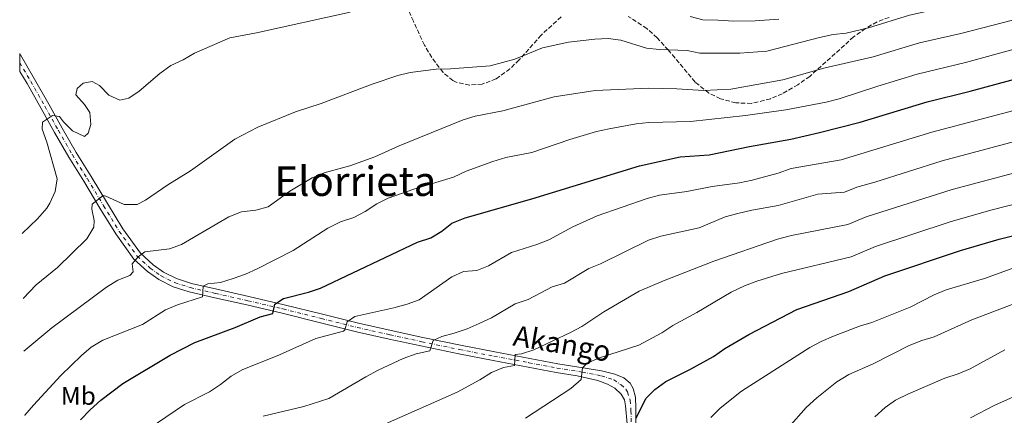
# Model space of a CAD drawing. Units: metres. Extents: x 593268 to 596692, y 4768397 to 4770757.
# Drawn here: x 593290 to 593674, y 4768933 to 4769087 of the extents above; entities that cross this region are included whole.
import ezdxf
from ezdxf.enums import TextEntityAlignment as Align

# ---------------------------------------------------------------- set-up
doc = ezdxf.new("R2010")
doc.units = ezdxf.units.M
doc.header["$MEASUREMENT"] = 0
doc.linetypes.add('DGN Style 3', pattern=[2.435891, 1.739922, -0.695969])
doc.linetypes.add('DGN Style 4', pattern=[2.785615, 1.391938, -0.695969, 0.00174, -0.695969])
for name, color, linetype, lineweight in [('Curva de nivel directora', 30, 'Continuous', 30), ('Curva de nivel intermedia', 30, 'Continuous', 0), ('Eje pista sin pavimentar', 7, 'DGN Style 4', 0), ('Etiqueta de uso rústico', 92, 'Continuous', 0), ('Línea de pista sin pavimentar', 7, 'Continuous', 0), ('Pista sin pavimentar', 9, 'Continuous', 0), ('Texto de Pista sin pavimentar', 7, 'Continuous', 0), ('Texto de Área (paraje) menor', 7, 'Continuous', 0), ('Zona arbolada', 92, 'DGN Style 3', 0)]:
    doc.layers.add(name, color=color, linetype=linetype, lineweight=lineweight)
doc.styles.add('Style-Arial', font='arial.ttf')

msp = doc.modelspace()

# ---------------------------------------------------------------- linework, layer by layer
at = {"layer": 'Curva de nivel directora', "color": 30, "linetype": 'Continuous', "lineweight": 30, "flags": 128}
for points, elevation in [([(593313.95, 4768931.06), (593317.65, 4768934.86), (593321.86, 4768938.71), (593330.42, 4768945.23), (593348.94, 4768956.28), (593358.51, 4768961.14), (593374.17, 4768967.04), (593383.95, 4768971.21), (593388.92, 4768972.55), (593389.67, 4768976.09), (593393.04, 4768978.4), (593402.8, 4768980.8), (593407.54, 4768982.39), (593445.35, 4769000.3), (593450.46, 4769001.97), (593454.75, 4769004.69), (593458.66, 4769007.81), (593463.84, 4769009.84), (593489.9, 4769017.29), (593531.86, 4769030.14), (593547.64, 4769033.64), (593558.97, 4769034.45), (593574.71, 4769037.73), (593590.86, 4769040.59), (593601.96, 4769043.19), (593617.87, 4769047.18), (593643.97, 4769055.11), (593660.67, 4769059.23), (593681.37, 4769064.92)], 1075), ([(593530.49, 4768931.71), (593534.28, 4768939.39), (593537.85, 4768942.89), (593542.13, 4768946.03), (593551.5, 4768950.65), (593560.63, 4768955.78), (593565.15, 4768958.8), (593574.49, 4768964.29), (593593.21, 4768974.04), (593613.46, 4768981.12), (593627.49, 4768987.14), (593656.96, 4768997.13), (593672, 4769001.48), (593692.7, 4769006.73)], 1100)]:
    msp.add_lwpolyline(points, dxfattribs=dict(at, elevation=elevation))
at = {"layer": 'Curva de nivel intermedia', "color": 30, "linetype": 'Continuous', "lineweight": 0, "flags": 128}
for points, elevation in [([(594049.49, 4769195.28), (594027.5, 4769188.48), (594005.12, 4769183.29), (593993.27, 4769179.68), (593988.62, 4769178.26), (593972.91, 4769174.75), (593924.92, 4769161.82), (593910.79, 4769158.52), (593896.26, 4769155.96), (593865, 4769148.25), (593842.13, 4769143.49), (593828.83, 4769141.23), (593818.87, 4769140.31), (593795.63, 4769136.33), (593775.56, 4769130.75), (593759.41, 4769125.81), (593744.8, 4769120.77), (593728.53, 4769116.29), (593712.84, 4769109.77), (593690.2, 4769102), (593655.24, 4769092.99), (593637.1, 4769088.96), (593621.13, 4769084.01), (593612.35, 4769081.93)], 1060), ([(593620.16, 4769010.28), (593653.77, 4769020.92), (593698.12, 4769032.79), (593722.37, 4769038.66), (593752.8, 4769047.55), (593772.6, 4769051.46), (593799.48, 4769058.2), (593812.71, 4769060.55), (593838.7, 4769066.7), (593850.43, 4769068.65), (593870.3, 4769073.34), (593883.09, 4769075.74), (593915.66, 4769082.93), (593930.18, 4769087.12), (593941.82, 4769089.99), (593978.04, 4769102.19), (593994.51, 4769107.06), (594004.39, 4769109.99), (594029.42, 4769118.61)], 1090), ([(593419.07, 4769090.1), (593382.48, 4769081.97), (593372.19, 4769080.1), (593358.32, 4769074.14), (593353.99, 4769071.45), (593349.19, 4769069.22), (593344.87, 4769066.16), (593336.81, 4769059.22), (593332.72, 4769056.57), (593329.26, 4769055.82), (593324.94, 4769057.7), (593321.29, 4769061.47), (593318.54, 4769063), (593315.02, 4769062.45), (593312.65, 4769060.36), (593312.12, 4769057.88), (593315.53, 4769054.07), (593317.58, 4769050.93), (593317.94, 4769046.31), (593316.89, 4769042.9), (593315.54, 4769041.58), (593310.88, 4769043.85), (593307.3, 4769047.36), (593305.74, 4769049.44), (593303.04, 4769049.8), (593299.18, 4769047.21), (593298.98, 4769044.48), (593300.85, 4769039.41), (593304.85, 4769025.12), (593304.08, 4769020.17), (593302.01, 4769015.52), (593300.81, 4769013.57), (593297.14, 4769009.46), (593291.2, 4769003.73)], 1055), ([(593291.83, 4768957.79), (593302.82, 4768966.95), (593324.05, 4768982.73), (593328.44, 4768985.45), (593333.21, 4768987.39), (593334.46, 4768988.7), (593334.08, 4768991.93), (593336.47, 4768994.66), (593339.08, 4768996.62), (593348.62, 4768997.79), (593353.33, 4768999.47), (593371.82, 4769010.22), (593376.73, 4769012.22), (593382.31, 4769012.84), (593387.14, 4769014.15), (593395.56, 4769020.18), (593404.25, 4769025.5), (593408.87, 4769027.41), (593418.87, 4769030.17), (593428.62, 4769033.59), (593438.21, 4769037.97), (593463.04, 4769048.06), (593467.83, 4769049.51), (593478.58, 4769051.61), (593498.62, 4769057.08), (593514.54, 4769059.56), (593535.48, 4769060.42), (593546.33, 4769060.24), (593556.8, 4769059.55), (593567.38, 4769060.06), (593587.71, 4769063.71), (593603.7, 4769068.19), (593622.92, 4769072.61), (593641, 4769078.1), (593657.05, 4769081.74), (593685.83, 4769089.21)], 1065), ([(593586.08, 4769087.38), (593576.97, 4769086.72), (593568.64, 4769086.54), (593562.34, 4769086.98), (593556.46, 4769087.12), (593551.63, 4769088.44)], 1055), ([(593612.35, 4769081.93), (593607.38, 4769081.36), (593602.05, 4769080.26), (593581.48, 4769074.9), (593570.98, 4769074.13), (593555.39, 4769074.14), (593550.42, 4769075.14), (593539.66, 4769075.56), (593534.62, 4769076.1), (593524.6, 4769079.23), (593519.65, 4769079.87), (593514.42, 4769079.6), (593504.21, 4769078.36), (593494.02, 4769076.19), (593483.26, 4769071.8), (593473.61, 4769069.18), (593458.17, 4769067.93), (593452.64, 4769067.81), (593442.43, 4769066.56), (593437.59, 4769065.32), (593427.6, 4769062), (593407.74, 4769054.48), (593397.73, 4769051.18), (593383.04, 4769045.23), (593374.13, 4769040.53), (593356.88, 4769028.2), (593348.04, 4769022.72), (593339.29, 4769016.77), (593335.99, 4769015.09), (593331.02, 4769015.09), (593323.85, 4769018.35), (593322.76, 4769018.49), (593318.47, 4769015.21), (593318.33, 4769013.25), (593319.32, 4769008.83), (593319.16, 4769006.23), (593316.36, 4769001.6), (593305, 4768990.44), (593296.66, 4768983.75), (593291.55, 4768978.37)], 1060), ([(593292.17, 4768932.77), (593292.19, 4768932.79), (593295.62, 4768936.75), (593306.3, 4768948.31), (593314.33, 4768956.16), (593318.13, 4768959.41), (593322.64, 4768962.05), (593338.17, 4768968.15), (593347.12, 4768973.97), (593351.74, 4768975.87), (593361.53, 4768979.03), (593361.71, 4768983.19), (593363.6, 4768984.12), (593368.57, 4768984.62), (593373.46, 4768986.14), (593378.23, 4768987.85), (593382.76, 4768989.96), (593396.79, 4768997.11), (593410.38, 4769005.74), (593415.31, 4769008.28), (593420.45, 4769009.91), (593424.85, 4769012.28), (593429.4, 4769015.3), (593433.89, 4769017.5), (593443.82, 4769020.98), (593459.37, 4769025.77), (593464.3, 4769028), (593474.7, 4769031.78), (593479.74, 4769033.41), (593489.87, 4769035.39), (593504.65, 4769040.39), (593515.06, 4769043.53), (593519.96, 4769044.54), (593530.47, 4769046.51), (593535.45, 4769047), (593551.71, 4769047.45), (593573.09, 4769049.76), (593588.81, 4769052.01), (593604.55, 4769054.96), (593609.7, 4769056.33), (593624.7, 4769061.2), (593640.08, 4769065.91), (593658.86, 4769070.48), (593678.45, 4769075.76)], 1070), ([(593336.62, 4768924.86), (593354.42, 4768936.96), (593364.25, 4768941.92), (593368.48, 4768944.74), (593372.63, 4768948.03), (593376.99, 4768950.47), (593391.49, 4768956.36), (593405.72, 4768962.69), (593416.44, 4768965.62), (593417.04, 4768966.09), (593417.92, 4768969.3), (593420.89, 4768971.31), (593436.13, 4768974.78), (593441.21, 4768976.12), (593445.92, 4768977.8), (593458.74, 4768986.75), (593463.29, 4768988.84), (593468.4, 4768989.28), (593473.03, 4768991.16), (593481.88, 4768996.26), (593491.79, 4768999.42), (593496.45, 4769001.26), (593505.79, 4769006.35), (593515.33, 4769010.68), (593534.81, 4769017.41), (593539.65, 4769018.69), (593550.23, 4769020.15), (593560.1, 4769022.11), (593570.79, 4769023.54), (593575.7, 4769024.51), (593585.84, 4769027.24), (593590.98, 4769029.15), (593610.46, 4769032.41), (593645.77, 4769043.31), (593684.58, 4769053.58)], 1080), ([(593430.02, 4768950.33), (593439.68, 4768954.89), (593444.72, 4768956.73), (593450.16, 4768957.97), (593451.41, 4768961.92), (593454.78, 4768963.56), (593459.63, 4768964.78), (593464.62, 4768966.49), (593469.36, 4768968.62), (593474.12, 4768970.87), (593483.38, 4768976.28), (593488.38, 4768978.01), (593497.77, 4768982.97), (593502.59, 4768984.33), (593512.06, 4768990), (593516.69, 4768991.89), (593535.38, 4769001.11), (593540.13, 4769002.7), (593555.15, 4769005.9), (593565.17, 4769010.24), (593570.18, 4769011.49), (593575.68, 4769012.83), (593585.9, 4769014.63), (593601.36, 4769019.08), (593611.75, 4769019.82), (593616.5, 4769021.85), (593623.61, 4769023.81), (593649.77, 4769032.11), (593687.8, 4769042.25)], 1085), ([(593487.37, 4768931.67), (593505.06, 4768943.25), (593509.14, 4768946.73), (593509.61, 4768951.24), (593511.48, 4768953.06), (593516.28, 4768955.26), (593531.53, 4768960.17), (593540.57, 4768964.98), (593544.78, 4768967.81), (593554.14, 4768972.9), (593567.54, 4768980.8), (593572.74, 4768983.25), (593577.54, 4768985.11), (593587.22, 4768988.12), (593614.33, 4768994.63), (593623.83, 4768998.71), (593652.97, 4769008.3), (593668.8, 4769012.78), (593689.18, 4769018.02)], 1095), ([(593427.26, 4768926.96), (593460.76, 4768941.85), (593469.58, 4768946.61), (593474.17, 4768949.49), (593478.77, 4768951.45), (593483.12, 4768952.25), (593483.43, 4768956.55), (593485.82, 4768956.81), (593490.59, 4768958.32), (593504.96, 4768965.07), (593509.37, 4768967.42), (593517.9, 4768973.21), (593531.71, 4768981.16), (593541.14, 4768985.29), (593560.84, 4768992.97), (593585.64, 4769001.54), (593591.1, 4769002.88), (593613.04, 4769007.23), (593620.16, 4769010.28)], 1090), ([(593559.63, 4768931.95), (593563.31, 4768935.5), (593571.54, 4768942.2), (593598.22, 4768959.22), (593602.6, 4768961.62), (593607.48, 4768963.71), (593617.58, 4768967.55), (593622.36, 4768969.01), (593637.33, 4768974.95), (593646.72, 4768979.81), (593651.39, 4768981.77), (593666.33, 4768986.18), (593681.03, 4768991.56)], 1105), ([(593589.88, 4768928.02), (593596.78, 4768935.76), (593600.96, 4768939.54), (593608.81, 4768945.79), (593613.48, 4768948.72), (593622.91, 4768952.9), (593636.91, 4768960.06), (593641.84, 4768961.99), (593646.63, 4768963.44), (593661.38, 4768969.99), (593681.52, 4768977.69)], 1110), ([(593623.55, 4768932.2), (593627.56, 4768935.88), (593631.67, 4768938.72), (593636.72, 4768941.16), (593650.82, 4768947.27), (593656.05, 4768948.93), (593660.72, 4768950.89), (593674.2, 4768958.31)], 1115), ([(593385.13, 4768932.39), (593400.95, 4768936.17), (593410.72, 4768939.32), (593425.16, 4768947.8), (593430.02, 4768950.33)], 1085), ([(593660.83, 4768931.84), (593670.28, 4768936.74), (593679.96, 4768940.99)], 1120)]:
    msp.add_lwpolyline(points, dxfattribs=dict(at, elevation=elevation))
at = {"layer": 'Eje pista sin pavimentar', "color": 7, "linetype": 'DGN Style 4', "lineweight": 0}
msp.add_polyline3d([(593290.29, 4769070.37, 1052.65), (593294.56, 4769063.05, 1053.43), (593300.05, 4769053.39, 1054.35), (593305.31, 4769043.93, 1055.67), (593310.79, 4769034.41, 1056.99), (593316.62, 4769025.02, 1058.41), (593322.96, 4769014.52, 1060.45), (593329.06, 4769004.56, 1062.68), (593336.02, 4768994.9, 1065.02), (593341.14, 4768990.23, 1066.13), (593345.33, 4768987.22, 1067.05), (593350.63, 4768984.54, 1068.06), (593356.74, 4768982.6, 1069.18), (593366.66, 4768980.32, 1071.01), (593379.19, 4768977.5, 1073.25), (593392.87, 4768974.3, 1075.48), (593407.83, 4768970.55, 1078.22), (593421.85, 4768967.04, 1080.66), (593434.61, 4768964.18, 1082.7), (593446.98, 4768961.51, 1084.53), (593461.72, 4768958.45, 1086.76), (593475.1, 4768955.84, 1088.79), (593488.75, 4768953.29, 1090.93), (593499.65, 4768951.21, 1093.06), (593509.55, 4768949.65, 1095.17), (593516.96, 4768948.16, 1096.68), (593521.84, 4768946.58, 1097.59), (593524.67, 4768944.66, 1098.03), (593526.52, 4768942.95, 1098.44), (593527.18, 4768941.89, 1098.61), (593528.24, 4768938.59, 1099.15), (593528.5, 4768934.5, 1099.72), (593528.65, 4768926.7, 1100.79)], dxfattribs=at)
at = {"layer": 'Línea de pista sin pavimentar', "color": 7, "linetype": 'Continuous', "lineweight": 0}
for points in [[(593290.24, 4769073.91, 1052.37), (593290.52, 4769073.4, 1052.42), (593296.04, 4769063.91, 1053.43), (593301.54, 4769054.23, 1054.35), (593306.8, 4769044.78, 1055.67), (593312.26, 4769035.3, 1056.99), (593318.08, 4769025.92, 1058.41), (593324.42, 4769015.42, 1060.45), (593330.49, 4769005.51, 1062.68), (593337.31, 4768996.05, 1065.02), (593342.23, 4768991.56, 1066.14), (593346.24, 4768988.68, 1067.05), (593351.3, 4768986.12, 1068.07), (593357.22, 4768984.24, 1069.19), (593367.08, 4768981.98, 1071.02), (593379.61, 4768979.15, 1073.25), (593393.3, 4768975.95, 1075.49), (593408.27, 4768972.19, 1078.23), (593422.28, 4768968.69, 1080.67), (593435, 4768965.83, 1082.7), (593447.36, 4768963.18, 1084.53), (593462.09, 4768960.12, 1086.77), (593475.45, 4768957.5, 1088.8), (593489.1, 4768954.96, 1090.93), (593499.99, 4768952.88, 1093.07), (593509.87, 4768951.32, 1095.2), (593517.04, 4768950.09, 1096.62), (593522.26, 4768948.89, 1097.54), (593525.71, 4768947.34, 1097.94), (593528.13, 4768945.35, 1098.35), (593529.39, 4768943.27, 1098.66), (593530.24, 4768939.91, 1099.16), (593530.4, 4768935.52, 1099.67), (593530.36, 4768926.73, 1100.79)], [(593290.34, 4769066.94, 1052.93), (593293.09, 4769062.22, 1053.43), (593298.57, 4769052.56, 1054.35), (593303.83, 4769043.1, 1055.67), (593309.34, 4769033.55, 1056.99), (593315.18, 4769024.14, 1058.41), (593321.51, 4769013.65, 1060.45), (593327.65, 4769003.63, 1062.68), (593334.76, 4768993.77, 1065.02), (593340.09, 4768988.91, 1066.14), (593344.47, 4768985.76, 1067.05), (593350.01, 4768982.96, 1068.07), (593356.32, 4768980.95, 1069.19), (593366.32, 4768978.66, 1071.02), (593378.84, 4768975.84, 1073.25), (593392.5, 4768972.64, 1075.49), (593407.45, 4768968.89, 1078.23), (593421.49, 4768965.38, 1080.67), (593434.27, 4768962.51, 1082.7), (593446.66, 4768959.85, 1084.53), (593461.42, 4768956.78, 1086.77), (593474.81, 4768954.16, 1088.8), (593488.47, 4768951.62, 1090.93), (593499.4, 4768949.53, 1093.07), (593507.56, 4768948.24, 1094.82), (593515.61, 4768946.35, 1096.55), (593519.36, 4768944.87, 1097.16), (593522.24, 4768943.35, 1097.87), (593524.74, 4768941.02, 1098.48), (593526, 4768938.84, 1098.88), (593526.43, 4768936.41, 1099.29), (593526.97, 4768929.39, 1100.46)]]:
    msp.add_polyline3d(points, dxfattribs=at)
at = {"layer": 'Pista sin pavimentar', "color": 9, "linetype": 'Continuous', "lineweight": 0}
msp.add_polyline3d([(593526.97, 4768929.39, 1100.46), (593526.43, 4768936.41, 1099.29), (593526, 4768938.84, 1098.88), (593524.74, 4768941.02, 1098.48), (593522.24, 4768943.35, 1097.87), (593519.36, 4768944.87, 1097.16), (593515.61, 4768946.35, 1096.55), (593507.56, 4768948.24, 1094.82), (593499.4, 4768949.53, 1093.07), (593488.47, 4768951.62, 1090.93), (593474.81, 4768954.16, 1088.8), (593461.42, 4768956.78, 1086.77), (593446.66, 4768959.85, 1084.53), (593434.27, 4768962.51, 1082.7), (593421.49, 4768965.38, 1080.67), (593407.45, 4768968.89, 1078.23), (593392.5, 4768972.64, 1075.49), (593378.84, 4768975.84, 1073.25), (593366.32, 4768978.66, 1071.02), (593356.32, 4768980.95, 1069.19), (593350.01, 4768982.96, 1068.07), (593344.47, 4768985.76, 1067.05), (593340.09, 4768988.91, 1066.14), (593334.76, 4768993.77, 1065.02), (593327.65, 4769003.63, 1062.68), (593321.51, 4769013.65, 1060.45), (593315.18, 4769024.14, 1058.41), (593309.34, 4769033.55, 1056.99), (593303.83, 4769043.1, 1055.67), (593298.57, 4769052.56, 1054.35), (593293.09, 4769062.22, 1053.43), (593290.34, 4769066.94, 1052.93), (593290.24, 4769073.91, 1052.37), (593290.52, 4769073.4, 1052.42), (593296.04, 4769063.91, 1053.43), (593301.54, 4769054.23, 1054.35), (593306.8, 4769044.78, 1055.67), (593312.26, 4769035.3, 1056.99), (593318.08, 4769025.92, 1058.41), (593324.42, 4769015.42, 1060.45), (593330.49, 4769005.51, 1062.68), (593337.31, 4768996.05, 1065.02), (593342.23, 4768991.56, 1066.14), (593346.24, 4768988.68, 1067.05), (593351.3, 4768986.12, 1068.07), (593357.22, 4768984.24, 1069.19), (593367.08, 4768981.98, 1071.02), (593379.61, 4768979.15, 1073.25), (593393.3, 4768975.95, 1075.49), (593408.27, 4768972.19, 1078.23), (593422.28, 4768968.69, 1080.67), (593435, 4768965.83, 1082.7), (593447.36, 4768963.18, 1084.53), (593462.09, 4768960.12, 1086.77), (593475.45, 4768957.5, 1088.8), (593489.1, 4768954.96, 1090.93), (593499.99, 4768952.88, 1093.07), (593509.87, 4768951.32, 1095.2), (593517.04, 4768950.09, 1096.62), (593522.26, 4768948.89, 1097.54), (593525.71, 4768947.34, 1097.94), (593528.13, 4768945.35, 1098.35), (593529.39, 4768943.27, 1098.66), (593530.24, 4768939.91, 1099.16), (593530.4, 4768935.52, 1099.67), (593530.36, 4768926.73, 1100.79)], dxfattribs=at)
at = {"layer": 'Zona arbolada', "color": 92, "linetype": 'DGN Style 3', "lineweight": 0}
for points in [[(593501.3, 4769088.22, 1068.71), (593493.54, 4769081.18, 1068.71), (593484.9, 4769071.46, 1068.71), (593481.34, 4769067.96, 1068.71), (593475.96, 4769064.02, 1068.71), (593470.55, 4769062.04, 1068.71), (593465.57, 4769061.62, 1068.71), (593460.36, 4769062.74, 1068.71), (593459.1, 4769063.39, 1068.71), (593455.25, 4769066.53, 1068.71), (593450.85, 4769072.44, 1068.64), (593448.03, 4769077.23, 1067.77), (593443.7, 4769086.55, 1065.42), (593441.72, 4769091.12, 1065.05)], [(593501.3, 4769088.22, 1068.71), (593493.54, 4769081.18, 1068.71), (593484.9, 4769071.46, 1068.71), (593481.34, 4769067.96, 1068.71), (593475.96, 4769064.02, 1068.71), (593470.55, 4769062.04, 1068.71), (593465.57, 4769061.62, 1068.71), (593460.36, 4769062.74, 1068.71), (593459.1, 4769063.39, 1068.71), (593455.25, 4769066.53, 1068.71), (593450.85, 4769072.44, 1068.64), (593448.03, 4769077.23, 1067.77), (593443.7, 4769086.55, 1065.42), (593441.72, 4769091.12, 1065.05)], [(593629.1, 4769088.08, 1071.56), (593624.41, 4769086.33, 1071.56), (593619.92, 4769083.73, 1071.56), (593615.3, 4769080.47, 1071.56), (593598.2, 4769065.05, 1071.56), (593593.58, 4769061.79, 1071.56), (593587.48, 4769058.24, 1071.56), (593582.87, 4769056.31, 1071.56), (593575.51, 4769054.47, 1071.56), (593569.35, 4769054.71, 1071.56), (593563.35, 4769056.33, 1071.56), (593558.86, 4769058.51, 1071.56), (593553.47, 4769062.83, 1071.15), (593543.04, 4769075.34, 1071.15), (593538.71, 4769080.08, 1071.56), (593534.67, 4769083.75, 1071.15), (593527.37, 4769088.46, 1070.51)], [(593629.1, 4769088.08, 1071.56), (593624.41, 4769086.33, 1071.56), (593619.92, 4769083.73, 1071.56), (593615.3, 4769080.47, 1071.56), (593598.2, 4769065.05, 1071.56), (593593.58, 4769061.79, 1071.56), (593587.48, 4769058.24, 1071.56), (593582.87, 4769056.31, 1071.56), (593575.51, 4769054.47, 1071.56), (593569.35, 4769054.71, 1071.56), (593563.35, 4769056.33, 1071.56), (593558.86, 4769058.51, 1071.56), (593553.47, 4769062.83, 1071.15), (593543.04, 4769075.34, 1071.15), (593538.71, 4769080.08, 1071.56), (593534.67, 4769083.75, 1071.15), (593527.37, 4769088.46, 1070.51)]]:
    msp.add_polyline3d(points, dxfattribs=at)

# ---------------------------------------------------------------- texts
at = {"layer": 'Etiqueta de uso rústico', "color": 92, "linetype": 'Continuous', "lineweight": 0, "style": 'Style-Arial'}
msp.add_text('Mb', height=7, dxfattribs=at).set_placement((593313.09, 4768940.37, 1072.67), align=Align.MIDDLE_CENTER)
at = {"layer": 'Texto de Pista sin pavimentar', "color": 7, "linetype": 'Continuous', "lineweight": 0, "style": 'Style-Arial'}
msp.add_text('Akango', height=8, rotation=350.2371, dxfattribs=at).set_placement((593501.68, 4768960.79, 1089.86), align=Align.MIDDLE_CENTER)
at = {"layer": 'Texto de Área (paraje) menor', "color": 7, "linetype": 'Continuous', "lineweight": 0, "style": 'Style-Arial'}
msp.add_text('Elorrieta', height=11.5, dxfattribs=at).set_placement((593421.09, 4769024.12, 1064.79), align=Align.MIDDLE_CENTER)

doc.saveas('drawing.dxf')
